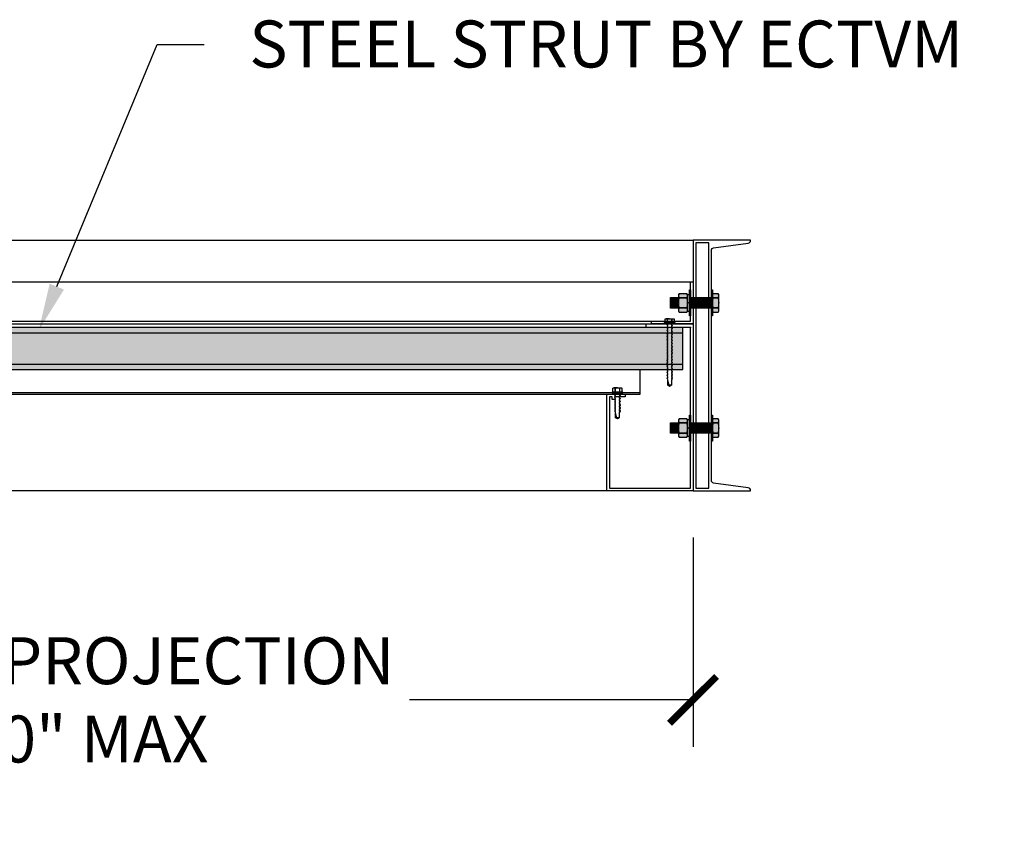
# Model space of a CAD drawing. Units: inches. Extents: x 3828 to 4990, y -10164 to -8580.
# Drawn here: x 3948 to 3995, y -9759 to -9719 of the extents above; entities that cross this region are included whole.
import ezdxf
from ezdxf import colors
from ezdxf.entities.mleader import LeaderData, LeaderLine
from ezdxf.math import Vec2, Vec3

# ---------------------------------------------------------------- set-up
doc = ezdxf.new("R2010")
doc.units = ezdxf.units.IN
doc.header["$LTSCALE"] = 12
doc.header["$MEASUREMENT"] = 0
for name, color, linetype in [('CANOPY1', 1, 'Continuous'), ('CANOPY252', 252, 'Continuous'), ('CANOPY7', 7, 'Continuous'), ('DIM3', 3, 'Continuous'), ('FASTENER6', 6, 'Continuous'), ('MASK188', 188, 'Continuous'), ('TEXT7', 7, 'Continuous')]:
    doc.layers.add(name, color=color, linetype=linetype)
doc.layers.add('NOPLOT30', color=30, linetype='Continuous', plot=False)
doc.styles.add('TVM', font='trebuc.ttf')
doc.dimstyles.new('TVM', dxfattribs={"dimscale": 96, "dimtxt": 0.09375, "dimasz": 0.09375, "dimexe": 0.09375, "dimexo": 0.09375, "dimgap": 0.015625, "dimtad": 0, "dimdec": 3, "dimzin": 3, "dimdsep": 46, "dimlunit": 4, "dimtxsty": 'TVM', "dimblk": 'ARCHTICK', "dimcen": 0, "dimclrd": 256, "dimclre": 256, "dimclrt": 256, "dimadec": 1, "dimazin": 0, "dimtfac": 1, "dimtdec": 3, "dimtofl": 0, "dimtmove": 0, "dimatfit": 3, "dimfxl": 1, "dimtfill": 1, "dimfrac": 1, "dimtolj": 1, "dimtzin": 0, "dimlwd": -1, "dimlwe": -1, "dimarcsym": 0})

# ---------------------------------------------------------------- blocks, each defined once
blk = doc.blocks.new('_ArchTick')
at = {"color": 0, "linetype": 'ByBlock', "const_width": 0.15}
blk.add_lwpolyline([(-0.5, -0.5), (0.5, 0.5)], dxfattribs=at)
blk = doc.blocks.new('*D19')
at = {"layer": 'Defpoints', "color": 0, "transparency": 16777216}
for p in [(3312.457, -11862.755), (3372.457, -11862.755), (3372.457, -11872.779)]:
    blk.add_point(p, dxfattribs=at)
at = {"layer": 'DIM3', "transparency": 16777216}
for p, q in [((3312.457, -11865.005), (3312.457, -11875.029)), ((3372.457, -11865.005), (3372.457, -11875.029)), ((3312.457, -11872.779), (3327.48, -11872.779)), ((3372.457, -11872.779), (3357.435, -11872.779))]:
    blk.add_line(p, q, dxfattribs=at)
at = {"layer": 'DIM3', "transparency": 16777216, "xscale": 2.25, "yscale": 2.25, "zscale": 2.25, "rotation": 180}
blk.add_blockref('_ArchTick', (3312.457, -11872.779), dxfattribs=at)
at = {"layer": 'DIM3', "transparency": 16777216, "xscale": 2.25, "yscale": 2.25, "zscale": 2.25}
blk.add_blockref('_ArchTick', (3372.457, -11872.779), dxfattribs=at)
at = {"layer": 'DIM3', "transparency": 16777216, "insert": (3342.457, -11872.779), "char_height": 2.25, "attachment_point": 5, "style": 'TVM', "bg_fill": 3, "box_fill_scale": 1.25, "bg_fill_color": 256, "bg_fill_true_color": 13158600, "bg_fill_transparency": 0}
blk.add_mtext('\\A1;CANOPY PROJECTION\\P3\'-0" MAX', dxfattribs=at)
blk = doc.blocks.new('*U8')
at = {"ltscale": 0.02}
for p, q in [((-0.26, 0.035), (-0.26, 0.005)), ((0, 0.035), (-0.26, 0.035)), ((-0.26, 0.005), (0, 0.005)), ((-0.255, 0.04), (0, 0.04)), ((0, 0), (-0.255, 0)), ((-0.188, 0.24), (-0.214, 0.228)), ((-0.214, 0.228), (-0.214, 0.04)), ((-0.212, 0.229), (-0.212, 0.04)), ((-0.162, 0.24), (-0.188, 0.24)), ((0, 0.24), (-0.162, 0.24)), ((-0.113, 0.04), (-0.113, 0.229)), ((-0.1, 0.229), (-0.1, 0.04)), ((0, 0.24), (0.162, 0.24)), ((0, 0.04), (0.255, 0.04)), ((0.26, 0.035), (0, 0.035)), ((0, 0.005), (0.26, 0.005)), ((0.255, 0), (0, 0)), ((0.1, 0.04), (0.1, 0.229)), ((0.113, 0.229), (0.113, 0.04)), ((0.188, 0.24), (0.162, 0.24)), ((0.214, 0.228), (0.188, 0.24)), ((0.212, 0.04), (0.212, 0.229)), ((0.214, 0.04), (0.214, 0.228)), ((0.26, 0.005), (0.26, 0.035))]:
    blk.add_line(p, q, dxfattribs=at)
at = {"ltscale": 0.02, "flags": 128}
for points in [[(-0.214, 0.228), (-0.214, 0.228), (-0.213, 0.228), (-0.212, 0.229)], [(-0.162, 0.24), (-0.188, 0.237), (-0.212, 0.229)], [(-0.113, 0.229), (-0.137, 0.237), (-0.162, 0.24)], [(0.162, 0.24), (0.137, 0.237), (0.113, 0.229)], [(0.212, 0.229), (0.188, 0.237), (0.162, 0.24)], [(0.212, 0.229), (0.214, 0.228), (0.214, 0.228)]]:
    blk.add_lwpolyline(points, dxfattribs=at)
at = {"ltscale": 0.007812}
blk.add_lwpolyline([(-0.088, 0), (-0.087, -0.001), (-0.087, -0.017), (-0.104, -0.027), (-0.125, -0.039), (-0.125, -0.05), (-0.087, -0.072), (-0.087, -0.088), (-0.125, -0.111), (-0.125, -0.121), (-0.087, -0.143), (-0.087, -0.16), (-0.125, -0.182), (-0.125, -0.193), (-0.087, -0.215), (-0.087, -0.231), (-0.125, -0.253), (-0.125, -0.264), (-0.087, -0.286), (-0.087, -0.302), (-0.125, -0.325), (-0.125, -0.335), (-0.087, -0.358), (-0.087, -0.374), (-0.125, -0.396), (-0.125, -0.407), (-0.087, -0.429), (-0.087, -0.445), (-0.125, -0.468), (-0.125, -0.478), (-0.087, -0.501), (-0.087, -0.517), (-0.125, -0.539), (-0.125, -0.55), (-0.087, -0.572), (-0.087, -0.588), (-0.125, -0.611), (-0.125, -0.621), (-0.087, -0.643), (-0.087, -0.66, -0.003061), (-0.125, -0.682), (-0.125, -0.693), (-0.087, -0.715), (-0.087, -0.731), (-0.125, -0.753), (-0.125, -0.764), (-0.087, -0.786), (-0.087, -0.802), (-0.125, -0.825), (-0.125, -0.835), (-0.087, -0.858), (-0.087, -0.874), (-0.125, -0.896), (-0.125, -0.899), (-0.108, -0.916), (-0.103, -0.92), (-0.087, -0.929), (-0.087, -1.189), (0, -1.25), (0.087, -1.189), (0.087, -0.937), (0.104, -0.92), (0.087, -0.91), (0.087, -0.893), (0.125, -0.871), (0.125, -0.861), (0.087, -0.838), (0.087, -0.822), (0.125, -0.8), (0.125, -0.789), (0.087, -0.767), (0.087, -0.751), (0.125, -0.728), (0.125, -0.718), (0.087, -0.695), (0.087, -0.679), (0.125, -0.657), (0.125, -0.646), (0.087, -0.624), (0.087, -0.608), (0.125, -0.585), (0.125, -0.575), (0.087, -0.552), (0.087, -0.536), (0.125, -0.514), (0.125, -0.503), (0.087, -0.481), (0.087, -0.465), (0.125, -0.442), (0.125, -0.432), (0.087, -0.41), (0.087, -0.393), (0.125, -0.371), (0.125, -0.361), (0.087, -0.338), (0.087, -0.322), (0.125, -0.3), (0.125, -0.289), (0.087, -0.267), (0.087, -0.251), (0.125, -0.228), (0.125, -0.218), (0.087, -0.195), (0.087, -0.179), (0.125, -0.157), (0.125, -0.146), (0.087, -0.124), (0.087, -0.108), (0.125, -0.085), (0.125, -0.075), (0.087, -0.052), (0.087, -0.036), (0.104, -0.026), (0.125, -0.014), (0.125, -0.003), (0.118, 0)], format="xyb", dxfattribs=at)
for points in [[(0.029, -1.189), (0.087, -0.937)], [(-0.087, -1.189), (0.029, -1.189), (0.003, -1.239), (0.087, -1.189)]]:
    blk.add_lwpolyline(points, dxfattribs=at)
at = {"ltscale": 0.02}
for centre, radius, start, end in [((-0.255, 0.035), 0.005, 90, 180), ((-0.255, 0.005), 0.005, 180, 270), ((-0.106, 0.253), 0.0252, 255.0567, 284.9433), ((0.004, -0.23), 0.47, 90.5057, 102.7456), ((-0.003, -0.221), 0.461, 77.1329, 89.6158), ((0.106, 0.25), 0.0223, 253.0959, 286.9041), ((0.255, 0.035), 0.005, 0, 90), ((0.255, 0.005), 0.005, 270, 0)]:
    blk.add_arc(centre, radius, start, end, dxfattribs=at)
blk = doc.blocks.new('*U7')
at = {"ltscale": 0.02}
for p, q in [((-0.26, 0.035), (-0.26, 0.005)), ((0, 0.035), (-0.26, 0.035)), ((-0.26, 0.005), (0, 0.005)), ((-0.255, 0.04), (0, 0.04)), ((0, 0), (-0.255, 0)), ((-0.188, 0.24), (-0.214, 0.228)), ((-0.214, 0.228), (-0.214, 0.04)), ((-0.212, 0.229), (-0.212, 0.04)), ((-0.162, 0.24), (-0.188, 0.24)), ((0, 0.24), (-0.162, 0.24)), ((-0.113, 0.04), (-0.113, 0.229)), ((-0.1, 0.229), (-0.1, 0.04)), ((0, 0.24), (0.162, 0.24)), ((0, 0.04), (0.255, 0.04)), ((0.26, 0.035), (0, 0.035)), ((0, 0.005), (0.26, 0.005)), ((0.255, 0), (0, 0)), ((0.1, 0.04), (0.1, 0.229)), ((0.113, 0.229), (0.113, 0.04)), ((0.188, 0.24), (0.162, 0.24)), ((0.214, 0.228), (0.188, 0.24)), ((0.212, 0.04), (0.212, 0.229)), ((0.214, 0.04), (0.214, 0.228)), ((0.26, 0.005), (0.26, 0.035))]:
    blk.add_line(p, q, dxfattribs=at)
at = {"ltscale": 0.02, "flags": 128}
for points in [[(-0.214, 0.228), (-0.214, 0.228), (-0.213, 0.228), (-0.212, 0.229)], [(-0.162, 0.24), (-0.188, 0.237), (-0.212, 0.229)], [(-0.113, 0.229), (-0.137, 0.237), (-0.162, 0.24)], [(0.162, 0.24), (0.137, 0.237), (0.113, 0.229)], [(0.212, 0.229), (0.188, 0.237), (0.162, 0.24)], [(0.212, 0.229), (0.214, 0.228), (0.214, 0.228)]]:
    blk.add_lwpolyline(points, dxfattribs=at)
at = {"ltscale": 0.007812}
blk.add_lwpolyline([(-0.118, 0), (-0.125, -0.004), (-0.125, -0.015), (-0.087, -0.037), (-0.087, -0.053), (-0.104, -0.063), (-0.125, -0.075), (-0.125, -0.086), (-0.087, -0.108), (-0.087, -0.124), (-0.104, -0.135), (-0.125, -0.147), (-0.125, -0.157), (-0.087, -0.18), (-0.087, -0.196), (-0.104, -0.206), (-0.125, -0.218), (-0.125, -0.229), (-0.087, -0.251), (-0.087, -0.267), (-0.104, -0.277), (-0.125, -0.29), (-0.125, -0.3), (-0.087, -0.323), (-0.087, -0.339), (-0.104, -0.349), (-0.125, -0.361), (-0.125, -0.372), (-0.087, -0.394), (-0.087, -0.41), (-0.104, -0.42), (-0.125, -0.433), (-0.125, -0.443), (-0.087, -0.465), (-0.087, -0.481), (-0.104, -0.492), (-0.125, -0.504), (-0.125, -0.514), (-0.087, -0.537), (-0.087, -0.553), (-0.104, -0.563), (-0.125, -0.575), (-0.125, -0.586), (-0.087, -0.608), (-0.087, -0.624), (-0.104, -0.634), (-0.125, -0.647), (-0.125, -0.657), (-0.087, -0.68), (-0.087, -0.696), (-0.104, -0.706), (-0.125, -0.718), (-0.125, -0.729), (-0.087, -0.751), (-0.087, -0.767), (-0.104, -0.777), (-0.125, -0.789), (-0.125, -0.8), (-0.087, -0.822), (-0.087, -0.838), (-0.125, -0.861), (-0.125, -0.871), (-0.087, -0.894), (-0.087, -0.91), (-0.125, -0.932), (-0.125, -0.943), (-0.087, -0.965), (-0.087, -0.981), (-0.125, -1.004), (-0.125, -1.014), (-0.087, -1.037), (-0.087, -1.053), (-0.104, -1.063), (-0.125, -1.075), (-0.125, -1.086), (-0.087, -1.108), (-0.087, -1.124), (-0.104, -1.134), (-0.125, -1.147), (-0.125, -1.157), (-0.087, -1.179), (-0.087, -1.196), (-0.104, -1.206), (-0.125, -1.218), (-0.125, -1.228), (-0.087, -1.251), (-0.087, -1.267), (-0.104, -1.277), (-0.125, -1.289), (-0.125, -1.3), (-0.087, -1.322), (-0.087, -1.338), (-0.104, -1.349), (-0.125, -1.361), (-0.125, -1.371), (-0.087, -1.394), (-0.087, -1.41), (-0.104, -1.42), (-0.125, -1.432), (-0.125, -1.443), (-0.087, -1.465), (-0.087, -1.481), (-0.104, -1.491), (-0.125, -1.504), (-0.125, -1.514), (-0.087, -1.537), (-0.087, -1.553), (-0.104, -1.563), (-0.125, -1.575), (-0.125, -1.585), (-0.087, -1.608), (-0.087, -1.624), (-0.104, -1.634), (-0.125, -1.646), (-0.125, -1.657), (-0.087, -1.679), (-0.087, -1.695), (-0.104, -1.706), (-0.125, -1.718), (-0.125, -1.728), (-0.087, -1.751), (-0.087, -1.767), (-0.104, -1.777), (-0.125, -1.789), (-0.125, -1.8), (-0.087, -1.822), (-0.087, -1.838), (-0.125, -1.861), (-0.125, -1.871), (-0.087, -1.893), (-0.087, -1.91), (-0.125, -1.932), (-0.125, -1.943), (-0.087, -1.965), (-0.087, -1.981), (-0.125, -2.003), (-0.125, -2.014), (-0.087, -2.036), (-0.087, -2.052), (-0.125, -2.075), (-0.125, -2.085), (-0.087, -2.108), (-0.087, -2.124), (-0.125, -2.146), (-0.125, -2.157), (-0.087, -2.179), (-0.087, -2.195), (-0.125, -2.218), (-0.125, -2.228), (-0.087, -2.251), (-0.087, -2.267), (-0.125, -2.289), (-0.125, -2.3), (-0.087, -2.322), (-0.087, -2.338), (-0.125, -2.361), (-0.125, -2.371), (-0.087, -2.393), (-0.087, -2.41, -0.003061), (-0.125, -2.432), (-0.125, -2.443), (-0.087, -2.465), (-0.087, -2.481), (-0.125, -2.503), (-0.125, -2.514), (-0.087, -2.536), (-0.087, -2.552), (-0.125, -2.575), (-0.125, -2.585), (-0.087, -2.608), (-0.087, -2.624), (-0.125, -2.646), (-0.125, -2.649), (-0.108, -2.666), (-0.103, -2.67), (-0.087, -2.679), (-0.087, -2.939), (0, -3), (0.087, -2.939), (0.087, -2.687), (0.104, -2.67), (0.087, -2.66), (0.087, -2.643), (0.125, -2.621), (0.125, -2.611), (0.087, -2.588), (0.087, -2.572), (0.125, -2.55), (0.125, -2.539), (0.087, -2.517), (0.087, -2.501), (0.125, -2.478), (0.125, -2.468), (0.087, -2.445), (0.087, -2.429), (0.125, -2.407), (0.125, -2.396), (0.087, -2.374), (0.087, -2.358), (0.125, -2.335), (0.125, -2.325), (0.087, -2.302), (0.087, -2.286), (0.125, -2.264), (0.125, -2.253), (0.087, -2.231), (0.087, -2.215), (0.125, -2.192), (0.125, -2.182), (0.087, -2.16), (0.087, -2.143), (0.125, -2.121), (0.125, -2.111), (0.087, -2.088), (0.087, -2.072), (0.125, -2.05), (0.125, -2.039), (0.087, -2.017), (0.087, -2.001), (0.125, -1.978), (0.125, -1.968), (0.087, -1.945), (0.087, -1.929), (0.125, -1.907), (0.125, -1.896), (0.087, -1.874), (0.087, -1.858), (0.125, -1.835), (0.125, -1.825), (0.087, -1.802), (0.087, -1.786), (0.104, -1.776), (0.125, -1.764), (0.125, -1.753), (0.087, -1.731), (0.087, -1.715), (0.104, -1.705), (0.125, -1.693), (0.125, -1.682), (0.087, -1.66), (0.087, -1.644), (0.104, -1.633), (0.125, -1.621), (0.125, -1.611), (0.087, -1.588), (0.087, -1.572), (0.104, -1.562), (0.125, -1.55), (0.125, -1.539), (0.087, -1.517), (0.087, -1.501), (0.104, -1.491), (0.125, -1.478), (0.125, -1.468), (0.087, -1.445), (0.087, -1.429), (0.104, -1.419), (0.125, -1.407), (0.125, -1.396), (0.087, -1.374), (0.087, -1.358), (0.104, -1.348), (0.125, -1.335), (0.125, -1.325), (0.087, -1.303), (0.087, -1.287), (0.104, -1.276), (0.125, -1.264), (0.125, -1.254), (0.087, -1.231), (0.087, -1.215), (0.104, -1.205), (0.125, -1.193), (0.125, -1.182), (0.087, -1.16), (0.087, -1.144), (0.104, -1.134), (0.125, -1.121), (0.125, -1.111), (0.087, -1.088), (0.087, -1.072), (0.104, -1.062), (0.125, -1.05), (0.125, -1.039), (0.087, -1.017), (0.087, -1.001), (0.125, -0.979), (0.125, -0.968), (0.087, -0.946), (0.087, -0.93), (0.125, -0.907), (0.125, -0.897), (0.087, -0.874), (0.087, -0.858), (0.125, -0.836), (0.125, -0.825), (0.087, -0.803), (0.087, -0.787), (0.104, -0.777), (0.125, -0.764), (0.125, -0.754), (0.087, -0.731), (0.087, -0.715), (0.104, -0.705), (0.125, -0.693), (0.125, -0.682), (0.087, -0.66), (0.087, -0.644), (0.104, -0.634), (0.125, -0.621), (0.125, -0.611), (0.087, -0.589), (0.087, -0.572), (0.104, -0.562), (0.125, -0.55), (0.125, -0.54), (0.087, -0.517), (0.087, -0.501), (0.104, -0.491), (0.125, -0.479), (0.125, -0.468), (0.087, -0.446), (0.087, -0.43), (0.104, -0.42), (0.125, -0.407), (0.125, -0.397), (0.087, -0.374), (0.087, -0.358), (0.104, -0.348), (0.125, -0.336), (0.125, -0.325), (0.087, -0.303), (0.087, -0.287), (0.104, -0.277), (0.125, -0.264), (0.125, -0.254), (0.087, -0.232), (0.087, -0.215), (0.104, -0.205), (0.125, -0.193), (0.125, -0.183), (0.087, -0.16), (0.087, -0.144), (0.104, -0.134), (0.125, -0.122), (0.125, -0.111), (0.087, -0.089), (0.087, -0.073), (0.104, -0.062), (0.125, -0.05), (0.125, -0.04), (0.087, -0.017), (0.087, -0.001), (0.089, 0)], format="xyb", dxfattribs=at)
for points in [[(0.029, -2.939), (0.087, -2.687)], [(-0.087, -2.939), (0.029, -2.939), (0.003, -2.989), (0.087, -2.939)]]:
    blk.add_lwpolyline(points, dxfattribs=at)
at = {"ltscale": 0.02}
for centre, radius, start, end in [((-0.255, 0.035), 0.005, 90, 180), ((-0.255, 0.005), 0.005, 180, 270), ((-0.106, 0.253), 0.0252, 255.0567, 284.9433), ((0.004, -0.23), 0.47, 90.5057, 102.7456), ((-0.003, -0.221), 0.461, 77.1329, 89.6158), ((0.106, 0.25), 0.0223, 253.0959, 286.9041), ((0.255, 0.035), 0.005, 0, 90), ((0.255, 0.005), 0.005, 270, 0)]:
    blk.add_arc(centre, radius, start, end, dxfattribs=at)

msp = doc.modelspace()

# ---------------------------------------------------------------- hatches: boundary and pattern name
at = {"layer": 'FASTENER6', "ltscale": 0.03125}
h = msp.add_hatch(dxfattribs=at)
h.set_pattern_fill('ANSI31', color=256, scale=0.25, angle=230)
h.set_pattern_definition([(275, (3980.362148, -9732.791445), (0.0311311, 0.0027236), [])])
h.paths.add_polyline_path([(3979.7417, -9733.0414), (3979.3667, -9733.0414), (3979.3667, -9732.5414), (3979.7417, -9732.5414)])
h = msp.add_hatch(dxfattribs=at)
h.set_pattern_fill('ANSI31', color=256, scale=0.25, angle=230)
h.set_pattern_definition([(275, (3981.38027, -9732.791445), (0.0311311, 0.0027236), [])])
h.paths.add_polyline_path([(3981.3199, -9733.0414), (3980.3199, -9733.0414), (3980.3199, -9732.5414), (3981.3199, -9732.5414)])
h = msp.add_hatch(dxfattribs=at)
h.set_pattern_fill('ANSI31', color=256, scale=0.25, angle=230)
h.set_pattern_definition([(275, (3980.362148, -9738.791445), (0.0311311, 0.0027236), [])])
h.paths.add_polyline_path([(3979.7417, -9739.0414), (3979.3667, -9739.0414), (3979.3667, -9738.5414), (3979.7417, -9738.5414)])
h = msp.add_hatch(dxfattribs=at)
h.set_pattern_fill('ANSI31', color=256, scale=0.25, angle=230)
h.set_pattern_definition([(275, (3981.38027, -9738.791445), (0.0311311, 0.0027236), [])])
h.paths.add_polyline_path([(3981.3199, -9739.0414), (3980.3199, -9739.0414), (3980.3199, -9738.5414), (3981.3199, -9738.5414)])
at = {"layer": 'MASK188'}
h = msp.add_hatch(color=256, dxfattribs=at)
h.dxf.hatch_style = 1
h.paths.add_polyline_path([(3979.7417, -9733.0414), (3979.3667, -9733.0414), (3979.3667, -9732.5414), (3979.7417, -9732.5414)])
h = msp.add_hatch(color=256, dxfattribs=at)
h.dxf.hatch_style = 1
h.paths.add_polyline_path([(3980.1792, -9732.4036), (3980.1494, -9732.3519), (3979.7716, -9732.3519), (3979.7417, -9732.4036), (3979.7417, -9733.1792), (3979.7716, -9733.231), (3980.1494, -9733.231), (3980.1792, -9733.1792)])
h = msp.add_hatch(color=256, dxfattribs=at)
h.dxf.hatch_style = 1
h.paths.add_polyline_path([(3980.1792, -9732.3852), (3980.273, -9732.3852), (3980.273, -9733.1977), (3980.1792, -9733.1977)])
h = msp.add_hatch(color=256, dxfattribs=at)
h.dxf.hatch_style = 1
h.paths.add_polyline_path([(3980.3199, -9733.4164), (3980.273, -9733.4164), (3980.273, -9732.1664), (3980.3199, -9732.1664)])
h = msp.add_hatch(color=256, dxfattribs=at)
h.dxf.hatch_style = 1
h.paths.add_polyline_path([(3981.3199, -9733.0414), (3980.3199, -9733.0414), (3980.3199, -9732.5414), (3981.3199, -9732.5414)])
h = msp.add_hatch(color=256, dxfattribs=at)
h.dxf.hatch_style = 1
h.paths.add_polyline_path([(3981.3667, -9733.4164), (3981.3199, -9733.4164), (3981.3199, -9732.1664), (3981.3667, -9732.1664)])
h = msp.add_hatch(color=256, dxfattribs=at)
h.dxf.hatch_style = 1
h.paths.add_polyline_path([(3981.3667, -9733.1792), (3981.3966, -9733.231), (3981.6494, -9733.231), (3981.6792, -9733.1792), (3981.6792, -9732.4036), (3981.6494, -9732.3519), (3981.3966, -9732.3519), (3981.3667, -9732.4036)])
h = msp.add_hatch(color=256, dxfattribs=at)
h.dxf.hatch_style = 1
h.paths.add_polyline_path([(3920.9449, -9735.9789), (3979.9449, -9735.9789), (3979.9449, -9733.9789), (3920.9449, -9733.9789)])
h = msp.add_hatch(color=256, dxfattribs=at)
h.dxf.hatch_style = 1
h.paths.add_polyline_path([(3980.3199, -9739.4164), (3980.273, -9739.4164), (3980.273, -9738.1664), (3980.3199, -9738.1664)])
h = msp.add_hatch(color=256, dxfattribs=at)
h.dxf.hatch_style = 1
h.paths.add_polyline_path([(3981.3667, -9739.4164), (3981.3199, -9739.4164), (3981.3199, -9738.1664), (3981.3667, -9738.1664)])
h = msp.add_hatch(color=256, dxfattribs=at)
h.dxf.hatch_style = 1
h.paths.add_polyline_path([(3979.7417, -9739.0414), (3979.3667, -9739.0414), (3979.3667, -9738.5414), (3979.7417, -9738.5414)])
h = msp.add_hatch(color=256, dxfattribs=at)
h.dxf.hatch_style = 1
h.paths.add_polyline_path([(3980.1792, -9738.4036), (3980.1494, -9738.3519), (3979.7716, -9738.3519), (3979.7417, -9738.4036), (3979.7417, -9739.1792), (3979.7716, -9739.231), (3980.1494, -9739.231), (3980.1792, -9739.1792)])
h = msp.add_hatch(color=256, dxfattribs=at)
h.dxf.hatch_style = 1
h.paths.add_polyline_path([(3980.1792, -9738.3852), (3980.273, -9738.3852), (3980.273, -9739.1977), (3980.1792, -9739.1977)])
h = msp.add_hatch(color=256, dxfattribs=at)
h.dxf.hatch_style = 1
h.paths.add_polyline_path([(3981.3199, -9739.0414), (3980.3199, -9739.0414), (3980.3199, -9738.5414), (3981.3199, -9738.5414)])
h = msp.add_hatch(color=256, dxfattribs=at)
h.dxf.hatch_style = 1
h.paths.add_polyline_path([(3981.3667, -9739.1792), (3981.3966, -9739.231), (3981.6494, -9739.231), (3981.6792, -9739.1792), (3981.6792, -9738.4036), (3981.6494, -9738.3519), (3981.3966, -9738.3519), (3981.3667, -9738.4036)])

# ---------------------------------------------------------------- linework, layer by layer
at = {"layer": 'CANOPY1'}
for points in [[(3978.4449, -9733.6664), (3980.3199, -9733.6664), (3980.3199, -9731.7914), (3980.4449, -9731.7914), (3980.4449, -9733.7914), (3978.4449, -9733.7914)], [(3920.9449, -9735.9789), (3979.9449, -9735.9789), (3979.9449, -9733.9789), (3920.9449, -9733.9789)], [(3977.9049, -9737.1065), (3924.4449, -9737.1065), (3924.4449, -9737.1664), (3977.9049, -9737.1664)]]:
    msp.add_lwpolyline(points, close=True, dxfattribs=at)
msp.add_lwpolyline([(3920.9449, -9735.7289), (3979.9449, -9735.7289)], dxfattribs=at)
at = {"layer": 'CANOPY252'}
for points in [[(3920.4449, -9729.7914), (3980.4449, -9729.7914)], [(3920.4449, -9731.7914), (3980.3199, -9731.7914)], [(3920.4449, -9733.6664), (3978.4449, -9733.6664)], [(3924.1949, -9733.7914), (3978.1949, -9733.7914)]]:
    msp.add_lwpolyline(points, dxfattribs=at)
at = {"layer": 'CANOPY7'}
msp.add_lwpolyline([(3977.9049, -9737.1065), (3977.9049, -9735.9789)], dxfattribs=at)
at = {"layer": 'FASTENER6', "ltscale": 0.03125}
for p, q in [((3980.1494, -9732.5451), (3979.7716, -9732.5451)), ((3979.7716, -9732.5451), (3980.1494, -9732.5451)), ((3981.3667, -9732.4489), (3981.3667, -9732.4492)), ((3981.3966, -9732.5451), (3981.6494, -9732.5451)), ((3981.6494, -9732.5451), (3981.3966, -9732.5451)), ((3981.6792, -9732.4492), (3981.6792, -9732.4488)), ((3979.7716, -9733.0378), (3980.1494, -9733.0378)), ((3980.1494, -9733.0378), (3979.7716, -9733.0378)), ((3981.3667, -9732.7911), (3981.3667, -9732.7918)), ((3981.6494, -9733.0378), (3981.3966, -9733.0378)), ((3981.3966, -9733.0378), (3981.6494, -9733.0378)), ((3981.6792, -9732.7918), (3981.6792, -9732.7911)), ((3981.3667, -9733.1337), (3981.3667, -9733.134)), ((3981.6792, -9733.134), (3981.6792, -9733.1337)), ((3980.1494, -9738.5451), (3979.7716, -9738.5451)), ((3979.7716, -9738.5451), (3980.1494, -9738.5451)), ((3981.3667, -9738.4489), (3981.3667, -9738.4492)), ((3981.3966, -9738.5451), (3981.6494, -9738.5451)), ((3981.6494, -9738.5451), (3981.3966, -9738.5451)), ((3981.6792, -9738.4492), (3981.6792, -9738.4488)), ((3979.7716, -9739.0378), (3980.1494, -9739.0378)), ((3980.1494, -9739.0378), (3979.7716, -9739.0378)), ((3981.3667, -9738.7911), (3981.3667, -9738.7918)), ((3981.3667, -9739.1337), (3981.3667, -9739.134)), ((3981.6494, -9739.0378), (3981.3966, -9739.0378)), ((3981.3966, -9739.0378), (3981.6494, -9739.0378)), ((3981.6792, -9738.7918), (3981.6792, -9738.7911)), ((3981.6792, -9739.134), (3981.6792, -9739.1337))]:
    msp.add_line(p, q, dxfattribs=at)
for points in [[(3979.7417, -9733.0414), (3979.3667, -9733.0414), (3979.3667, -9732.5414), (3979.7417, -9732.5414)], [(3980.1792, -9732.4036), (3980.1494, -9732.3519), (3979.7716, -9732.3519), (3979.7417, -9732.4036), (3979.7417, -9733.1792), (3979.7716, -9733.231), (3980.1494, -9733.231), (3980.1792, -9733.1792)], [(3980.3199, -9733.4164), (3980.273, -9733.4164), (3980.273, -9732.1664), (3980.3199, -9732.1664)], [(3981.3199, -9733.0414), (3980.3199, -9733.0414), (3980.3199, -9732.5414), (3981.3199, -9732.5414)], [(3981.3667, -9733.4164), (3981.3199, -9733.4164), (3981.3199, -9732.1664), (3981.3667, -9732.1664)], [(3981.3667, -9733.1792), (3981.3966, -9733.231), (3981.6494, -9733.231), (3981.6792, -9733.1792), (3981.6792, -9732.4036), (3981.6494, -9732.3519), (3981.3966, -9732.3519), (3981.3667, -9732.4036)], [(3980.3199, -9739.4164), (3980.273, -9739.4164), (3980.273, -9738.1664), (3980.3199, -9738.1664)], [(3981.3667, -9739.4164), (3981.3199, -9739.4164), (3981.3199, -9738.1664), (3981.3667, -9738.1664)], [(3979.7417, -9739.0414), (3979.3667, -9739.0414), (3979.3667, -9738.5414), (3979.7417, -9738.5414)], [(3980.1792, -9738.4036), (3980.1494, -9738.3519), (3979.7716, -9738.3519), (3979.7417, -9738.4036), (3979.7417, -9739.1792), (3979.7716, -9739.231), (3980.1494, -9739.231), (3980.1792, -9739.1792)], [(3981.3199, -9739.0414), (3980.3199, -9739.0414), (3980.3199, -9738.5414), (3981.3199, -9738.5414)], [(3981.3667, -9739.1792), (3981.3966, -9739.231), (3981.6494, -9739.231), (3981.6792, -9739.1792), (3981.6792, -9738.4036), (3981.6494, -9738.3519), (3981.3966, -9738.3519), (3981.3667, -9738.4036)]]:
    msp.add_lwpolyline(points, close=True, dxfattribs=at)
at = {"layer": 'FASTENER6'}
for points in [[(3980.1792, -9732.3852), (3980.273, -9732.3852), (3980.273, -9733.1977), (3980.1792, -9733.1977)], [(3981.3199, -9732.5414), (3981.3199, -9732.5414), (3981.3199, -9733.0414), (3981.3199, -9733.0414)], [(3980.1792, -9738.3852), (3980.273, -9738.3852), (3980.273, -9739.1977), (3980.1792, -9739.1977)], [(3981.3199, -9738.5414), (3981.3199, -9738.5414), (3981.3199, -9739.0414), (3981.3199, -9739.0414)]]:
    msp.add_lwpolyline(points, close=True, dxfattribs=at)
for points in [[(3980.273, -9732.7602), (3980.1792, -9732.8227)], [(3980.273, -9738.7602), (3980.1792, -9738.8227)]]:
    msp.add_lwpolyline(points, dxfattribs=at)
at = {"layer": 'FASTENER6', "ltscale": 0.03125}
for centre, radius, start, end in [((3979.9111, -9732.449), 0.1693, 150.06338, 179.94758), ((3979.9111, -9732.449), 0.1693, 150.06338, 179.94758), ((3979.9111, -9732.449), 0.1693, 180.05242, 214.56502), ((3979.9111, -9732.449), 0.1693, 180.05242, 214.56509), ((3980.772, -9732.7914), 1.0302, 166.16481, 179.97985), ((3980.772, -9732.7914), 1.0302, 166.16482, 179.97985), ((3980.0099, -9732.449), 0.1693, 325.43498, 359.93925), ((3980.0099, -9732.449), 0.1693, 325.4349, 359.93925), ((3979.149, -9732.7914), 1.0302, 0.02015, 13.83519), ((3979.149, -9732.7914), 1.0302, 0.02015, 13.83518), ((3980.0099, -9732.449), 0.1693, 0.06075, 29.92484), ((3980.0099, -9732.449), 0.1693, 0.06075, 29.92484), ((3981.5361, -9732.449), 0.1693, 150.06338, 179.94758), ((3981.5361, -9732.449), 0.1693, 150.06338, 179.94758), ((3981.5361, -9732.449), 0.1693, 180.05242, 214.56509), ((3981.5361, -9732.449), 0.1693, 180.05242, 214.56502), ((3982.397, -9732.7914), 1.0302, 166.16482, 179.97985), ((3982.397, -9732.7914), 1.0302, 166.16481, 179.97985), ((3981.5099, -9732.449), 0.1693, 325.4349, 359.93925), ((3981.5099, -9732.449), 0.1693, 325.43498, 359.93925), ((3980.649, -9732.7914), 1.0302, 0.02015, 13.83518), ((3980.649, -9732.7914), 1.0302, 0.02015, 13.83519), ((3981.5099, -9732.449), 0.1693, 0.06075, 29.92484), ((3981.5099, -9732.449), 0.1693, 0.06075, 29.92484), ((3980.772, -9732.7914), 1.0302, 180.02015, 193.83519), ((3980.772, -9732.7914), 1.0302, 180.02015, 193.83518), ((3979.9111, -9733.1339), 0.1693, 145.43498, 179.94758), ((3979.9111, -9733.1339), 0.1693, 145.43491, 179.94758), ((3979.149, -9732.7914), 1.0302, 346.16481, 359.97985), ((3979.149, -9732.7914), 1.0302, 346.16481, 359.97985), ((3980.0099, -9733.1339), 0.1693, 0.05242, 34.56502), ((3980.0099, -9733.1339), 0.1693, 0.05242, 34.56509), ((3982.397, -9732.7914), 1.0302, 180.02015, 193.83518), ((3982.397, -9732.7914), 1.0302, 180.02015, 193.83519), ((3981.5361, -9733.1339), 0.1693, 145.43491, 179.94758), ((3981.5361, -9733.1339), 0.1693, 145.43498, 179.94758), ((3980.649, -9732.7914), 1.0302, 346.16481, 359.97985), ((3980.649, -9732.7914), 1.0302, 346.16481, 359.97985), ((3981.5099, -9733.1339), 0.1693, 0.05242, 34.56509), ((3981.5099, -9733.1339), 0.1693, 0.05242, 34.56502), ((3979.9111, -9733.1339), 0.1693, 180.05242, 209.94188), ((3979.9111, -9733.1339), 0.1693, 180.05242, 209.94188), ((3980.0099, -9733.1339), 0.1693, 330.06718, 359.94758), ((3980.0099, -9733.1339), 0.1693, 330.06718, 359.94758), ((3981.5361, -9733.1339), 0.1693, 180.05242, 209.94188), ((3981.5361, -9733.1339), 0.1693, 180.05242, 209.94188), ((3981.5099, -9733.1339), 0.1693, 330.06718, 359.94758), ((3981.5099, -9733.1339), 0.1693, 330.06718, 359.94758), ((3979.9111, -9738.449), 0.1693, 150.06338, 179.94758), ((3979.9111, -9738.449), 0.1693, 150.06338, 179.94758), ((3979.9111, -9738.449), 0.1693, 180.05242, 214.56502), ((3979.9111, -9738.449), 0.1693, 180.05242, 214.56509), ((3980.772, -9738.7914), 1.0302, 166.16481, 179.97985), ((3980.772, -9738.7914), 1.0302, 166.16482, 179.97985), ((3980.0099, -9738.449), 0.1693, 325.43498, 359.93925), ((3980.0099, -9738.449), 0.1693, 325.4349, 359.93925), ((3979.149, -9738.7914), 1.0302, 0.02015, 13.83519), ((3979.149, -9738.7914), 1.0302, 0.02015, 13.83518), ((3980.0099, -9738.449), 0.1693, 0.06075, 29.92484), ((3980.0099, -9738.449), 0.1693, 0.06075, 29.92484), ((3981.5361, -9738.449), 0.1693, 150.06338, 179.94758), ((3981.5361, -9738.449), 0.1693, 150.06338, 179.94758), ((3981.5361, -9738.449), 0.1693, 180.05242, 214.56509), ((3981.5361, -9738.449), 0.1693, 180.05242, 214.56502), ((3982.397, -9738.7914), 1.0302, 166.16482, 179.97985), ((3982.397, -9738.7914), 1.0302, 166.16481, 179.97985), ((3981.5099, -9738.449), 0.1693, 325.4349, 359.93925), ((3981.5099, -9738.449), 0.1693, 325.43498, 359.93925), ((3980.649, -9738.7914), 1.0302, 0.02015, 13.83518), ((3980.649, -9738.7914), 1.0302, 0.02015, 13.83519), ((3981.5099, -9738.449), 0.1693, 0.06075, 29.92484), ((3981.5099, -9738.449), 0.1693, 0.06075, 29.92484), ((3980.772, -9738.7914), 1.0302, 180.02015, 193.83519), ((3980.772, -9738.7914), 1.0302, 180.02015, 193.83518), ((3979.9111, -9739.1339), 0.1693, 145.43498, 179.94758), ((3979.9111, -9739.1339), 0.1693, 145.43491, 179.94758), ((3979.9111, -9739.1339), 0.1693, 180.05242, 209.94188), ((3979.9111, -9739.1339), 0.1693, 180.05242, 209.94188), ((3979.149, -9738.7914), 1.0302, 346.16481, 359.97985), ((3979.149, -9738.7914), 1.0302, 346.16481, 359.97985), ((3980.0099, -9739.1339), 0.1693, 0.05242, 34.56502), ((3980.0099, -9739.1339), 0.1693, 0.05242, 34.56509), ((3980.0099, -9739.1339), 0.1693, 330.06718, 359.94758), ((3980.0099, -9739.1339), 0.1693, 330.06718, 359.94758), ((3982.397, -9738.7914), 1.0302, 180.02015, 193.83518), ((3982.397, -9738.7914), 1.0302, 180.02015, 193.83519), ((3981.5361, -9739.1339), 0.1693, 145.43491, 179.94758), ((3981.5361, -9739.1339), 0.1693, 145.43498, 179.94758), ((3981.5361, -9739.1339), 0.1693, 180.05242, 209.94188), ((3981.5361, -9739.1339), 0.1693, 180.05242, 209.94188), ((3980.649, -9738.7914), 1.0302, 346.16481, 359.97985), ((3980.649, -9738.7914), 1.0302, 346.16481, 359.97985), ((3981.5099, -9739.1339), 0.1693, 0.05242, 34.56509), ((3981.5099, -9739.1339), 0.1693, 0.05242, 34.56502), ((3981.5099, -9739.1339), 0.1693, 330.06718, 359.94758), ((3981.5099, -9739.1339), 0.1693, 330.06718, 359.94758)]:
    msp.add_arc(centre, radius, start, end, dxfattribs=at)
for p in [(3981.6792, -9732.7918), (3981.6792, -9738.7918)]:
    msp.add_point(p, dxfattribs=at)
at = {"layer": 'NOPLOT30'}
msp.add_point((3980.3199, -9733.9789), dxfattribs=at)

# ---------------------------------------------------------------- block references
at = {"layer": 'FASTENER6', "xscale": -1}
for name, p in [('*U7', (3979.3199, -9733.7914)), ('*U8', (3976.8199, -9737.1065))]:
    msp.add_blockref(name, p, dxfattribs=at)

# ---------------------------------------------------------------- dimensions: what is measured, and where the dimension line sits
at = {"layer": 'DIM3'}
dim = msp.add_linear_dim(base=(3980.4449, -9751.8152), p1=(3920.4449, -9741.7914), p2=(3980.4449, -9741.7914), text='CANOPY PROJECTION\\P3\'-0" MAX', dimstyle='TVM', override={"dimscale": 24}, dxfattribs=at)
dim.commit()
dim.dimension.update_dxf_attribs({"geometry": '*D19', "text_midpoint": (3950.4449, -9751.8152), "insert": (607.9876, 2120.9639)})

# ---------------------------------------------------------------- next in the draw order: linework, layer by layer
at = {"layer": 'CANOPY1'}
msp.add_lwpolyline([(3983.0864, -9741.652), (3981.4283, -9741.4309, -0.375902), (3981.3199, -9741.307), (3981.3199, -9730.2759, -0.375902), (3981.4283, -9730.152), (3983.0864, -9729.9309, 0.375902), (3983.1949, -9729.807), (3983.1949, -9729.7914), (3980.4449, -9729.7914), (3980.4449, -9741.7914), (3983.1949, -9741.7914), (3983.1949, -9741.7759, 0.375902)], format="xyb", close=True, dxfattribs=at)
for points in [[(3980.5699, -9741.6664), (3981.1949, -9741.6664), (3981.1949, -9729.9164), (3980.5699, -9729.9164)], [(3976.6949, -9737.2914), (3976.6949, -9737.4164), (3976.5699, -9737.4164), (3976.5699, -9737.2914), (3976.4449, -9737.2914), (3976.4449, -9741.6664), (3980.3199, -9741.6664), (3980.3199, -9733.9789), (3978.1949, -9733.9789), (3978.1949, -9733.7914), (3980.4449, -9733.7914), (3980.4449, -9741.7914), (3976.3199, -9741.7914), (3976.3199, -9737.1664), (3977.1949, -9737.1664), (3977.1949, -9737.2914)]]:
    msp.add_lwpolyline(points, close=True, dxfattribs=at)
at = {"layer": 'CANOPY252'}
msp.add_lwpolyline([(3976.3199, -9741.7914), (3926.0699, -9741.7914)], dxfattribs=at)

# ---------------------------------------------------------------- next in the draw order: leaders
at = {"layer": 'TEXT7'}
ml = msp.add_multileader_mtext('Standard', dxfattribs=at)
ml.set_content('STEEL STRUT BY ECTVM', color=256, style='TVM')
ml.set_leader_properties(color=256, linetype='ByLayer', lineweight=-1)
ml.build(insert=Vec2(0, 0))
ml.multileader.update_dxf_attribs({"dogleg_length": 0.0938, "arrow_head_size": 2.25, "scale": 24})
ctx = ml.context
ctx.base_point, ctx.scale, ctx.char_height, ctx.arrow_head_size, ctx.landing_gap_size, ctx.plane_origin = Vec3(3957.0291, -9720.4067), 24, 2.25, 2.25, 2.16, Vec3(3949.1102, -9734.0927)
notes = []
notes.append((ctx, [(0, (1, 1, 0), (3954.7791, -9720.4067), (1, 0), 2.25, [(0, [(3949.1102, -9734.0927)], 0, [])])]))
ctx.mtext.insert, ctx.mtext.width, ctx.mtext.flow_direction = Vec3(3959.1891, -9719.2627), 42.948447, 5
ctx.mtext.has_bg_fill, ctx.mtext.bg_color, ctx.mtext.bg_scale_factor, ctx.mtext.bg_transparency, ctx.mtext.use_window_bg_color = 1, -1027028792, 1.5, 0, 1
for ctx, leaders in notes:
    for number, flags, end, landing, length, lines in leaders:
        leader = LeaderData()
        leader.index, (leader.has_last_leader_line, leader.has_dogleg_vector, leader.attachment_direction) = number, flags
        leader.last_leader_point, leader.dogleg_vector, leader.dogleg_length = Vec3(end), Vec3(landing), length
        for number, points, colour, breaks in lines:
            line = LeaderLine()
            line.index, line.vertices, line.color, line.breaks = number, Vec3.list(points), colors.encode_raw_color(colour), breaks
            leader.lines.append(line)
        ctx.leaders.append(leader)

# ---------------------------------------------------------------- next in the draw order: linework, layer by layer
at = {"layer": 'CANOPY1'}
msp.add_lwpolyline([(3920.9449, -9734.2289), (3979.9449, -9734.2289)], dxfattribs=at)

doc.saveas('drawing.dxf')
